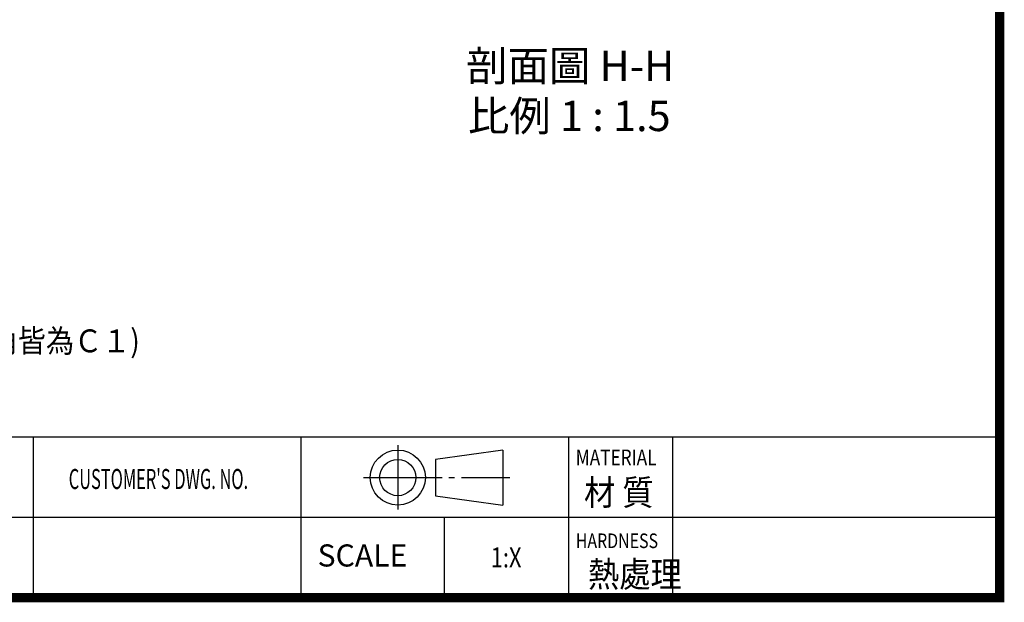
# Model space of a CAD drawing. Extents: x 0 to 297, y 0 to 211.
# Drawn here: x 194 to 297, y 0 to 60 of the extents above; entities that cross this region are included whole.
import ezdxf

# ---------------------------------------------------------------- set-up
doc = ezdxf.new("R2010")
doc.units = 0
doc.header["$LTSCALE"] = 5
doc.header["$MEASUREMENT"] = 0
doc.layers.get('0').update_dxf_attribs({"linetype": 'CONTINUOUS'})
doc.layers.add('03', color=3, linetype='CONTINUOUS')
doc.layers.add('FORMAT', color=7, linetype='CONTINUOUS')
doc.styles.add('EE', font='ITALICC.SHX', dxfattribs={"width": 0.8, "height": 5})
doc.styles.add('SIMPLEX', font='SIMPLEX.shx', dxfattribs={"width": 0.8, "bigfont": 'chineset.shx'})
doc.styles.add('SLDTEXTSTYLE2', font='TXT', dxfattribs={"width": 0.75, "bigfont": 'bigfont'})
doc.styles.add('SLDTEXTSTYLE3', font='TXT', dxfattribs={"width": 0.675, "bigfont": 'bigfont'})
doc.styles.get("Standard").update_dxf_attribs({"font": 'TXT', "width": 0.8, "bigfont": 'CHINESET'})

# ---------------------------------------------------------------- blocks, each defined once
blk = doc.blocks.new('SW_NOTE_1')
at = {"layer": 'FORMAT', "color": 0, "char_height": 3.175, "attachment_point": 2}
for s, insert, style in [('剖面圖 H-H', (10.42, 4.09), 'SLDTEXTSTYLE2'), ('比例 1 : 1.5', (10.32, -1.14), 'SLDTEXTSTYLE3')]:
    blk.add_mtext(s, dxfattribs=dict(at, insert=insert, style=style))
blk = doc.blocks.new('A$C62B93D6D')
at = {"layer": 'FORMAT'}
blk.add_blockref('SW_NOTE_1', (79.35634274, -65.87858382), dxfattribs=at)

msp = doc.modelspace()

# ---------------------------------------------------------------- linework, layer by layer
at = {"color": 3}
for p, q in [((167.94, 16.82), (297, 16.82)), ((195.94, 0), (195.94, 16.82)), ((223.94, 0), (223.94, 16.82)), ((251.94, 16.82), (297, 16.82)), ((251.94, 0), (251.94, 16.82)), ((262.79, 16.82), (262.79, 0.42)), ((234.05, 15.95), (234.05, 9.2)), ((245.02, 15.44), (237.99, 14.46)), ((237.99, 14.46), (237.99, 10.66)), ((245.02, 15.44), (245.02, 9.68)), ((230.45, 12.56), (238.69, 12.56)), ((239.38, 12.56), (239.97, 12.56)), ((240.71, 12.56), (245.77, 12.56)), ((237.99, 10.66), (245.02, 9.68)), ((167.94, 8.41), (297, 8.41)), ((238.94, 0), (238.94, 8.41))]:
    msp.add_line(p, q, dxfattribs=at)
at = {"const_width": 0.987}
msp.add_lwpolyline([(0, 0), (297, 0), (297, 210.41), (0, 210.41)], close=True, dxfattribs=at)
at = {"color": 3}
for radius in [2.88, 1.9]:
    msp.add_circle((234.05, 12.56), radius, dxfattribs=at)

# ---------------------------------------------------------------- block references
msp.add_blockref('A$C62B93D6D', (162.31, 119))

# ---------------------------------------------------------------- texts
at = {"color": 3, "style": 'SIMPLEX', "width": 0.8}
for s, height, p in [('MATERIAL', 1.653, (252.66, 13.84)), ('HARDNESS', 1.527, (252.67, 5.18)), ('1:X', 2.099, (243.77, 3.15))]:
    msp.add_text(s, height=height, dxfattribs=at).set_placement(p)
at = {"color": 3, "width": 0.9}
for s, p in [('材 質', (253.53, 9.67)), ('熱處理', (253.94, 1.11))]:
    msp.add_text(s, height=2.664, dxfattribs=at).set_placement(p)
at = {"color": 3, "style": 'EE'}
msp.add_text('SCALE', height=2.315, dxfattribs=at).set_placement((225.66, 3.25))
at = {"layer": '03', "width": 0.9}
msp.add_text('(%%U註：未標之倒角皆為Ｃ１)', height=2.3948, dxfattribs=at).set_placement((172.73, 25.66))
at = {"layer": '03', "style": 'SIMPLEX', "width": 0.6}
msp.add_text("CUSTOMER'S DWG. NO.", height=2.0971, dxfattribs=at).set_placement((199.63, 11.36))

doc.saveas('drawing.dxf')
